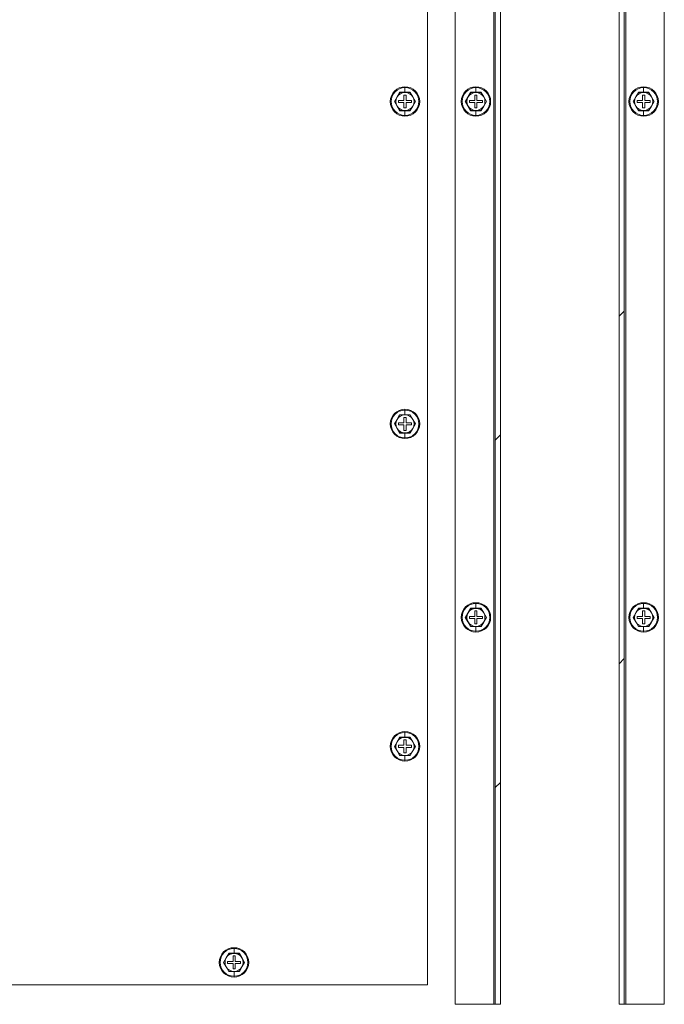
# Model space of a CAD drawing. Units: millimetres. Extents: x 63 to 8538, y 73 to 6060.
# Drawn here: x 4941 to 5190, y 942 to 1324 of the extents above; entities that cross this region are included whole.
import ezdxf

# ---------------------------------------------------------------- set-up
doc = ezdxf.new("R2010")
doc.units = ezdxf.units.MM
doc.header["$LTSCALE"] = 5
pattern_1 = [(45, (-4135.56, -2037.75), (-202.056, 202.056), []), (45, (-4000.86, -2037.75), (-202.056, 202.056), [])]

msp = doc.modelspace()

# ---------------------------------------------------------------- hatches: boundary and pattern name
at = {"linetype": 'Continuous', "lineweight": 18}
h = msp.add_hatch(dxfattribs=at)
h.set_pattern_fill('ANSI32', color=256, scale=30, style=0)
h.set_pattern_definition(pattern_1)
h.paths.add_polyline_path([(5124.99, 942.38), (5126.99, 942.38), (5126.99, 1642.38), (5124.99, 1642.38)], flags=0)
h = msp.add_hatch(dxfattribs=at)
h.set_pattern_fill('ANSI32', color=256, scale=30, style=0)
h.set_pattern_definition(pattern_1)
h.paths.add_polyline_path([(5174.99, 1642.38), (5172.99, 1642.38), (5172.99, 942.38), (5174.99, 942.38)], flags=0)

# ---------------------------------------------------------------- linework, layer by layer
for p, q in [((5109.49, 1642.38), (5109.49, 942.38)), ((5124.39, 1642.38), (5124.39, 942.38)), ((5124.99, 942.38), (5124.99, 1642.38)), ((5126.99, 942.38), (5126.99, 1642.38)), ((5172.99, 1642.38), (5172.99, 942.38)), ((5174.99, 942.38), (5174.99, 1642.38)), ((5175.59, 1642.38), (5175.59, 942.38)), ((5190.49, 942.38), (5190.49, 1642.38)), ((5098.74, 949.88), (5098.74, 1634.88)), ((5089.99, 1298.08), (5089.99, 1297.75)), ((5117.49, 1298.08), (5117.49, 1297.75)), ((5182.49, 1298.08), (5182.49, 1297.75)), ((5086.96, 1294.13), (5085.95, 1292.38)), ((5087.97, 1295.88), (5086.96, 1294.13)), ((5087.93, 1295.95), (5089.99, 1295.95)), ((5089.99, 1295.88), (5087.97, 1295.88)), ((5090.39, 1294.88), (5089.59, 1294.88)), ((5089.59, 1294.88), (5089.59, 1292.78)), ((5089.99, 1295.95), (5089.99, 1297.75)), ((5089.99, 1295.95), (5092.05, 1295.95)), ((5092.01, 1295.88), (5089.99, 1295.88)), ((5090.39, 1292.78), (5090.39, 1294.88)), ((5093.02, 1294.13), (5092.01, 1295.88)), ((5094.03, 1292.38), (5093.02, 1294.13)), ((5114.46, 1294.13), (5113.45, 1292.38)), ((5115.47, 1295.88), (5114.46, 1294.13)), ((5115.43, 1295.95), (5117.49, 1295.95)), ((5117.49, 1295.88), (5115.47, 1295.88)), ((5117.89, 1294.88), (5117.09, 1294.88)), ((5117.09, 1294.88), (5117.09, 1292.78)), ((5117.49, 1295.95), (5117.49, 1297.75)), ((5117.49, 1295.95), (5119.55, 1295.95)), ((5119.51, 1295.88), (5117.49, 1295.88)), ((5117.89, 1292.78), (5117.89, 1294.88)), ((5120.52, 1294.13), (5119.51, 1295.88)), ((5121.53, 1292.38), (5120.52, 1294.13)), ((5179.46, 1294.13), (5178.45, 1292.38)), ((5180.47, 1295.88), (5179.46, 1294.13)), ((5180.43, 1295.95), (5182.49, 1295.95)), ((5182.49, 1295.88), (5180.47, 1295.88)), ((5182.89, 1294.88), (5182.09, 1294.88)), ((5182.09, 1294.88), (5182.09, 1292.78)), ((5182.49, 1295.95), (5182.49, 1297.75)), ((5182.49, 1295.95), (5184.55, 1295.95)), ((5184.51, 1295.88), (5182.49, 1295.88)), ((5182.89, 1292.78), (5182.89, 1294.88)), ((5185.52, 1294.13), (5184.51, 1295.88)), ((5186.53, 1292.38), (5185.52, 1294.13)), ((5085.95, 1292.38), (5086.96, 1290.63)), ((5086.96, 1290.63), (5087.97, 1288.88)), ((5087.49, 1292.78), (5087.49, 1291.98)), ((5089.59, 1292.78), (5087.49, 1292.78)), ((5087.49, 1291.98), (5089.59, 1291.98)), ((5089.59, 1291.98), (5089.59, 1289.88)), ((5092.49, 1292.78), (5090.39, 1292.78)), ((5090.39, 1289.88), (5090.39, 1291.98)), ((5090.39, 1291.98), (5092.49, 1291.98)), ((5092.01, 1288.88), (5093.02, 1290.63)), ((5092.49, 1291.98), (5092.49, 1292.78)), ((5093.02, 1290.63), (5094.03, 1292.38)), ((5113.45, 1292.38), (5114.46, 1290.63)), ((5114.46, 1290.63), (5115.47, 1288.88)), ((5114.99, 1292.78), (5114.99, 1291.98)), ((5117.09, 1292.78), (5114.99, 1292.78)), ((5114.99, 1291.98), (5117.09, 1291.98)), ((5117.09, 1291.98), (5117.09, 1289.88)), ((5119.99, 1292.78), (5117.89, 1292.78)), ((5117.89, 1289.88), (5117.89, 1291.98)), ((5117.89, 1291.98), (5119.99, 1291.98)), ((5119.51, 1288.88), (5120.52, 1290.63)), ((5119.99, 1291.98), (5119.99, 1292.78)), ((5120.52, 1290.63), (5121.53, 1292.38)), ((5178.45, 1292.38), (5179.46, 1290.63)), ((5179.46, 1290.63), (5180.47, 1288.88)), ((5179.99, 1292.78), (5179.99, 1291.98)), ((5182.09, 1292.78), (5179.99, 1292.78)), ((5179.99, 1291.98), (5182.09, 1291.98)), ((5182.09, 1291.98), (5182.09, 1289.88)), ((5184.99, 1292.78), (5182.89, 1292.78)), ((5182.89, 1289.88), (5182.89, 1291.98)), ((5182.89, 1291.98), (5184.99, 1291.98)), ((5184.51, 1288.88), (5185.52, 1290.63)), ((5184.99, 1291.98), (5184.99, 1292.78)), ((5185.52, 1290.63), (5186.53, 1292.38)), ((5089.99, 1288.81), (5087.93, 1288.81)), ((5087.97, 1288.88), (5089.99, 1288.88)), ((5089.59, 1289.88), (5090.39, 1289.88)), ((5089.99, 1288.88), (5092.01, 1288.88)), ((5092.05, 1288.81), (5089.99, 1288.81)), ((5089.99, 1288.81), (5089.99, 1287.01)), ((5089.99, 1286.68), (5089.99, 1287.01)), ((5117.49, 1288.81), (5115.43, 1288.81)), ((5115.47, 1288.88), (5117.49, 1288.88)), ((5117.09, 1289.88), (5117.89, 1289.88)), ((5117.49, 1288.88), (5119.51, 1288.88)), ((5119.55, 1288.81), (5117.49, 1288.81)), ((5117.49, 1288.81), (5117.49, 1287.01)), ((5117.49, 1286.68), (5117.49, 1287.01)), ((5182.49, 1288.81), (5180.43, 1288.81)), ((5180.47, 1288.88), (5182.49, 1288.88)), ((5182.09, 1289.88), (5182.89, 1289.88)), ((5182.49, 1288.88), (5184.51, 1288.88)), ((5184.55, 1288.81), (5182.49, 1288.81)), ((5182.49, 1288.81), (5182.49, 1287.01)), ((5182.49, 1286.68), (5182.49, 1287.01)), ((5089.99, 1173.08), (5089.99, 1172.75)), ((5089.99, 1170.95), (5089.99, 1172.75)), ((5086.96, 1169.13), (5085.95, 1167.38)), ((5087.97, 1170.88), (5086.96, 1169.13)), ((5087.93, 1170.95), (5089.99, 1170.95)), ((5089.99, 1170.88), (5087.97, 1170.88)), ((5090.39, 1169.88), (5089.59, 1169.88)), ((5089.59, 1169.88), (5089.59, 1167.78)), ((5089.99, 1170.95), (5092.05, 1170.95)), ((5092.01, 1170.88), (5089.99, 1170.88)), ((5090.39, 1167.78), (5090.39, 1169.88)), ((5093.02, 1169.13), (5092.01, 1170.88)), ((5094.03, 1167.38), (5093.02, 1169.13)), ((5085.95, 1167.38), (5086.96, 1165.63)), ((5086.96, 1165.63), (5087.97, 1163.88)), ((5087.49, 1167.78), (5087.49, 1166.98)), ((5089.59, 1167.78), (5087.49, 1167.78)), ((5087.49, 1166.98), (5089.59, 1166.98)), ((5089.59, 1166.98), (5089.59, 1164.88)), ((5089.59, 1164.88), (5090.39, 1164.88)), ((5092.49, 1167.78), (5090.39, 1167.78)), ((5090.39, 1164.88), (5090.39, 1166.98)), ((5090.39, 1166.98), (5092.49, 1166.98)), ((5092.01, 1163.88), (5093.02, 1165.63)), ((5092.49, 1166.98), (5092.49, 1167.78)), ((5093.02, 1165.63), (5094.03, 1167.38)), ((5089.99, 1163.81), (5087.93, 1163.81)), ((5087.97, 1163.88), (5089.99, 1163.88)), ((5089.99, 1163.88), (5092.01, 1163.88)), ((5092.05, 1163.81), (5089.99, 1163.81)), ((5089.99, 1163.81), (5089.99, 1162.01)), ((5089.99, 1161.68), (5089.99, 1162.01)), ((5115.47, 1095.88), (5114.46, 1094.13)), ((5115.43, 1095.95), (5117.49, 1095.95)), ((5117.49, 1095.88), (5115.47, 1095.88)), ((5117.49, 1098.08), (5117.49, 1097.75)), ((5117.49, 1095.95), (5117.49, 1097.75)), ((5117.49, 1095.95), (5119.55, 1095.95)), ((5119.51, 1095.88), (5117.49, 1095.88)), ((5120.52, 1094.13), (5119.51, 1095.88)), ((5180.47, 1095.88), (5179.46, 1094.13)), ((5180.43, 1095.95), (5182.49, 1095.95)), ((5182.49, 1095.88), (5180.47, 1095.88)), ((5182.49, 1098.08), (5182.49, 1097.75)), ((5182.49, 1095.95), (5182.49, 1097.75)), ((5182.49, 1095.95), (5184.55, 1095.95)), ((5184.51, 1095.88), (5182.49, 1095.88)), ((5185.52, 1094.13), (5184.51, 1095.88)), ((5114.46, 1094.13), (5113.45, 1092.38)), ((5113.45, 1092.38), (5114.46, 1090.63)), ((5114.99, 1092.78), (5114.99, 1091.98)), ((5117.09, 1092.78), (5114.99, 1092.78)), ((5114.99, 1091.98), (5117.09, 1091.98)), ((5117.89, 1094.88), (5117.09, 1094.88)), ((5117.09, 1094.88), (5117.09, 1092.78)), ((5117.09, 1091.98), (5117.09, 1089.88)), ((5117.89, 1092.78), (5117.89, 1094.88)), ((5119.99, 1092.78), (5117.89, 1092.78)), ((5117.89, 1089.88), (5117.89, 1091.98)), ((5117.89, 1091.98), (5119.99, 1091.98)), ((5119.99, 1091.98), (5119.99, 1092.78)), ((5121.53, 1092.38), (5120.52, 1094.13)), ((5120.52, 1090.63), (5121.53, 1092.38)), ((5179.46, 1094.13), (5178.45, 1092.38)), ((5178.45, 1092.38), (5179.46, 1090.63)), ((5179.99, 1092.78), (5179.99, 1091.98)), ((5182.09, 1092.78), (5179.99, 1092.78)), ((5179.99, 1091.98), (5182.09, 1091.98)), ((5182.89, 1094.88), (5182.09, 1094.88)), ((5182.09, 1094.88), (5182.09, 1092.78)), ((5182.09, 1091.98), (5182.09, 1089.88)), ((5182.89, 1092.78), (5182.89, 1094.88)), ((5184.99, 1092.78), (5182.89, 1092.78)), ((5182.89, 1089.88), (5182.89, 1091.98)), ((5182.89, 1091.98), (5184.99, 1091.98)), ((5184.99, 1091.98), (5184.99, 1092.78)), ((5186.53, 1092.38), (5185.52, 1094.13)), ((5185.52, 1090.63), (5186.53, 1092.38)), ((5114.46, 1090.63), (5115.47, 1088.88)), ((5117.49, 1088.81), (5115.43, 1088.81)), ((5115.47, 1088.88), (5117.49, 1088.88)), ((5117.09, 1089.88), (5117.89, 1089.88)), ((5117.49, 1088.88), (5119.51, 1088.88)), ((5119.55, 1088.81), (5117.49, 1088.81)), ((5117.49, 1088.81), (5117.49, 1087.01)), ((5119.51, 1088.88), (5120.52, 1090.63)), ((5179.46, 1090.63), (5180.47, 1088.88)), ((5182.49, 1088.81), (5180.43, 1088.81)), ((5180.47, 1088.88), (5182.49, 1088.88)), ((5182.09, 1089.88), (5182.89, 1089.88)), ((5182.49, 1088.88), (5184.51, 1088.88)), ((5184.55, 1088.81), (5182.49, 1088.81)), ((5182.49, 1088.81), (5182.49, 1087.01)), ((5184.51, 1088.88), (5185.52, 1090.63)), ((5117.49, 1086.68), (5117.49, 1087.01)), ((5182.49, 1086.68), (5182.49, 1087.01)), ((5087.93, 1045.95), (5089.99, 1045.95)), ((5089.99, 1048.08), (5089.99, 1047.75)), ((5089.99, 1045.95), (5089.99, 1047.75)), ((5089.99, 1045.95), (5092.05, 1045.95)), ((5086.96, 1044.13), (5085.95, 1042.38)), ((5085.95, 1042.38), (5086.96, 1040.63)), ((5087.97, 1045.88), (5086.96, 1044.13)), ((5087.49, 1042.78), (5087.49, 1041.98)), ((5089.59, 1042.78), (5087.49, 1042.78)), ((5089.99, 1045.88), (5087.97, 1045.88)), ((5090.39, 1044.88), (5089.59, 1044.88)), ((5089.59, 1044.88), (5089.59, 1042.78)), ((5092.01, 1045.88), (5089.99, 1045.88)), ((5090.39, 1042.78), (5090.39, 1044.88)), ((5092.49, 1042.78), (5090.39, 1042.78)), ((5093.02, 1044.13), (5092.01, 1045.88)), ((5092.49, 1041.98), (5092.49, 1042.78)), ((5094.03, 1042.38), (5093.02, 1044.13)), ((5093.02, 1040.63), (5094.03, 1042.38)), ((5086.96, 1040.63), (5087.97, 1038.88)), ((5087.49, 1041.98), (5089.59, 1041.98)), ((5089.99, 1038.81), (5087.93, 1038.81)), ((5087.97, 1038.88), (5089.99, 1038.88)), ((5089.59, 1041.98), (5089.59, 1039.88)), ((5089.59, 1039.88), (5090.39, 1039.88)), ((5089.99, 1038.88), (5092.01, 1038.88)), ((5092.05, 1038.81), (5089.99, 1038.81)), ((5089.99, 1038.81), (5089.99, 1037.01)), ((5090.39, 1039.88), (5090.39, 1041.98)), ((5090.39, 1041.98), (5092.49, 1041.98)), ((5092.01, 1038.88), (5093.02, 1040.63)), ((5089.99, 1036.68), (5089.99, 1037.01)), ((5021.72, 962.13), (5020.71, 960.38)), ((5021.68, 962.2), (5023.74, 962.2)), ((5023.74, 962.13), (5021.72, 962.13)), ((5023.74, 964.33), (5023.74, 964)), ((5023.74, 962.2), (5023.74, 964)), ((5023.74, 962.2), (5025.8, 962.2)), ((5025.76, 962.13), (5023.74, 962.13)), ((5026.77, 960.38), (5025.76, 962.13)), ((5020.71, 960.38), (5019.7, 958.63)), ((5019.7, 958.63), (5020.71, 956.88)), ((5021.24, 959.03), (5021.24, 958.23)), ((5023.34, 959.03), (5021.24, 959.03)), ((5021.24, 958.23), (5023.34, 958.23)), ((5024.14, 961.13), (5023.34, 961.13)), ((5023.34, 961.13), (5023.34, 959.03)), ((5023.34, 958.23), (5023.34, 956.13)), ((5024.14, 959.03), (5024.14, 961.13)), ((5026.24, 959.03), (5024.14, 959.03)), ((5024.14, 956.13), (5024.14, 958.23)), ((5024.14, 958.23), (5026.24, 958.23)), ((5026.24, 958.23), (5026.24, 959.03)), ((5027.78, 958.63), (5026.77, 960.38)), ((5026.77, 956.88), (5027.78, 958.63)), ((5020.71, 956.88), (5021.72, 955.13)), ((5021.72, 955.13), (5021.68, 955.06)), ((5023.74, 955.06), (5021.68, 955.06)), ((5021.72, 955.13), (5023.74, 955.13)), ((5023.34, 956.13), (5024.14, 956.13)), ((5023.74, 955.13), (5025.76, 955.13)), ((5025.8, 955.06), (5023.74, 955.06)), ((5023.74, 955.06), (5023.74, 953.26)), ((5025.76, 955.13), (5026.77, 956.88)), ((5023.74, 952.93), (5023.74, 953.26)), ((4918.54, 949.88), (5098.74, 949.88)), ((5109.49, 942.38), (5124.39, 942.38)), ((5124.39, 942.38), (5124.99, 942.38)), ((5126.99, 942.38), (5124.99, 942.38)), ((5174.99, 942.38), (5172.99, 942.38)), ((5174.99, 942.38), (5175.59, 942.38)), ((5190.49, 942.38), (5175.59, 942.38))]:
    msp.add_line(p, q, dxfattribs=at)
at = {"linetype": 'Continuous', "lineweight": 18, "flags": 128}
for points in [[(5085.87, 1292.38), (5086.9, 1294.17), (5087.93, 1295.95)], [(5092.05, 1295.95), (5093.08, 1294.16), (5094.11, 1292.38)], [(5113.37, 1292.38), (5114.4, 1294.17), (5115.43, 1295.95)], [(5119.55, 1295.95), (5120.58, 1294.16), (5121.61, 1292.38)], [(5178.37, 1292.38), (5179.4, 1294.17), (5180.43, 1295.95)], [(5184.55, 1295.95), (5185.58, 1294.16), (5186.61, 1292.38)], [(5087.93, 1288.81), (5086.9, 1290.6), (5085.87, 1292.38)], [(5094.11, 1292.38), (5093.07, 1290.59), (5092.05, 1288.81)], [(5115.43, 1288.81), (5114.4, 1290.6), (5113.37, 1292.38)], [(5121.61, 1292.38), (5120.57, 1290.59), (5119.55, 1288.81)], [(5180.43, 1288.81), (5179.4, 1290.6), (5178.37, 1292.38)], [(5186.61, 1292.38), (5185.57, 1290.59), (5184.55, 1288.81)], [(5085.87, 1167.38), (5086.9, 1169.17), (5087.93, 1170.95)], [(5092.05, 1170.95), (5093.08, 1169.16), (5094.11, 1167.38)], [(5087.93, 1163.81), (5086.9, 1165.6), (5085.87, 1167.38)], [(5094.11, 1167.38), (5093.07, 1165.59), (5092.05, 1163.81)], [(5113.37, 1092.38), (5114.4, 1094.17), (5115.43, 1095.95)], [(5119.55, 1095.95), (5120.58, 1094.16), (5121.61, 1092.38)], [(5178.37, 1092.38), (5179.4, 1094.17), (5180.43, 1095.95)], [(5184.55, 1095.95), (5185.58, 1094.16), (5186.61, 1092.38)], [(5115.43, 1088.81), (5114.4, 1090.6), (5113.37, 1092.38)], [(5121.61, 1092.38), (5120.57, 1090.59), (5119.55, 1088.81)], [(5180.43, 1088.81), (5179.4, 1090.6), (5178.37, 1092.38)], [(5186.61, 1092.38), (5185.57, 1090.59), (5184.55, 1088.81)], [(5085.87, 1042.38), (5086.9, 1044.17), (5087.93, 1045.95)], [(5092.05, 1045.95), (5093.08, 1044.16), (5094.11, 1042.38)], [(5087.93, 1038.81), (5086.9, 1040.6), (5085.87, 1042.38)], [(5094.11, 1042.38), (5093.07, 1040.59), (5092.05, 1038.81)], [(5019.62, 958.63), (5020.65, 960.42), (5021.68, 962.2)], [(5025.8, 962.2), (5026.83, 960.41), (5027.86, 958.63)], [(5021.68, 955.06), (5020.65, 956.85), (5019.62, 958.63)], [(5027.86, 958.63), (5026.82, 956.84), (5025.8, 955.06)]]:
    msp.add_lwpolyline(points, dxfattribs=at)
at = {"linetype": 'Continuous', "lineweight": 18}
for centre, radius, start, end in [((5089.99, 1292.38), 5.7, 90, 270), ((5089.99, 1292.38), 5.7, 270, 90), ((5117.49, 1292.38), 5.7, 90, 270), ((5117.49, 1292.38), 5.7, 270, 90), ((5182.49, 1292.38), 5.7, 90, 270), ((5182.49, 1292.38), 5.7, 270, 90), ((5089.99, 1292.38), 5.37, 90, 270), ((5089.99, 1292.38), 3.5, 150, 210), ((5089.99, 1292.38), 3.5, 90, 150), ((5089.99, 1292.38), 5.37, 270, 90), ((5089.99, 1292.38), 3.5, 30, 90), ((5089.99, 1292.38), 3.5, 330, 30), ((5117.49, 1292.38), 5.37, 90, 270), ((5117.49, 1292.38), 3.5, 150, 210), ((5117.49, 1292.38), 3.5, 90, 150), ((5117.49, 1292.38), 5.37, 270, 90), ((5117.49, 1292.38), 3.5, 30, 90), ((5117.49, 1292.38), 3.5, 330, 30), ((5182.49, 1292.38), 5.37, 90, 270), ((5182.49, 1292.38), 3.5, 150, 210), ((5182.49, 1292.38), 3.5, 90, 150), ((5182.49, 1292.38), 5.37, 270, 90), ((5182.49, 1292.38), 3.5, 30, 90), ((5182.49, 1292.38), 3.5, 330, 30), ((5089.99, 1292.38), 3.5, 210, 270), ((5089.99, 1292.38), 3.5, 270, 330), ((5117.49, 1292.38), 3.5, 210, 270), ((5117.49, 1292.38), 3.5, 270, 330), ((5182.49, 1292.38), 3.5, 210, 270), ((5182.49, 1292.38), 3.5, 270, 330), ((5089.99, 1167.38), 5.7, 90, 270), ((5089.99, 1167.38), 5.37, 90, 270), ((5089.99, 1167.38), 5.7, 270, 90), ((5089.99, 1167.38), 5.37, 270, 90), ((5089.99, 1167.38), 3.5, 150, 210), ((5089.99, 1167.38), 3.5, 90, 150), ((5089.99, 1167.38), 3.5, 30, 90), ((5089.99, 1167.38), 3.5, 330, 30), ((5089.99, 1167.38), 3.5, 210, 270), ((5089.99, 1167.38), 3.5, 270, 330), ((5117.49, 1092.38), 5.7, 90, 270), ((5117.49, 1092.38), 5.37, 90, 270), ((5117.49, 1092.38), 3.5, 90, 150), ((5117.49, 1092.38), 5.7, 270, 90), ((5117.49, 1092.38), 5.37, 270, 90), ((5117.49, 1092.38), 3.5, 30, 90), ((5182.49, 1092.38), 5.7, 90, 270), ((5182.49, 1092.38), 5.37, 90, 270), ((5182.49, 1092.38), 3.5, 90, 150), ((5182.49, 1092.38), 5.7, 270, 90), ((5182.49, 1092.38), 5.37, 270, 90), ((5182.49, 1092.38), 3.5, 30, 90), ((5117.49, 1092.38), 3.5, 150, 210), ((5117.49, 1092.38), 3.5, 330, 30), ((5182.49, 1092.38), 3.5, 150, 210), ((5182.49, 1092.38), 3.5, 330, 30), ((5117.49, 1092.38), 3.5, 210, 270), ((5117.49, 1092.38), 3.5, 270, 330), ((5182.49, 1092.38), 3.5, 210, 270), ((5182.49, 1092.38), 3.5, 270, 330), ((5089.99, 1042.38), 5.7, 90, 270), ((5089.99, 1042.38), 5.37, 90, 270), ((5089.99, 1042.38), 5.7, 270, 90), ((5089.99, 1042.38), 5.37, 270, 90), ((5089.99, 1042.38), 3.5, 150, 210), ((5089.99, 1042.38), 3.5, 90, 150), ((5089.99, 1042.38), 3.5, 30, 90), ((5089.99, 1042.38), 3.5, 330, 30), ((5089.99, 1042.38), 3.5, 210, 270), ((5089.99, 1042.38), 3.5, 270, 330), ((5023.74, 958.63), 5.7, 90, 270), ((5023.74, 958.63), 5.37, 90, 270), ((5023.74, 958.63), 3.5, 90, 150), ((5023.74, 958.63), 5.7, 270, 90), ((5023.74, 958.63), 5.37, 270, 90), ((5023.74, 958.63), 3.5, 30, 90), ((5023.74, 958.63), 3.5, 150, 210), ((5023.74, 958.63), 3.5, 330, 30), ((5023.74, 958.63), 3.5, 210, 270), ((5023.74, 958.63), 3.5, 270, 330)]:
    msp.add_arc(centre, radius, start, end, dxfattribs=at)

doc.saveas('drawing.dxf')
